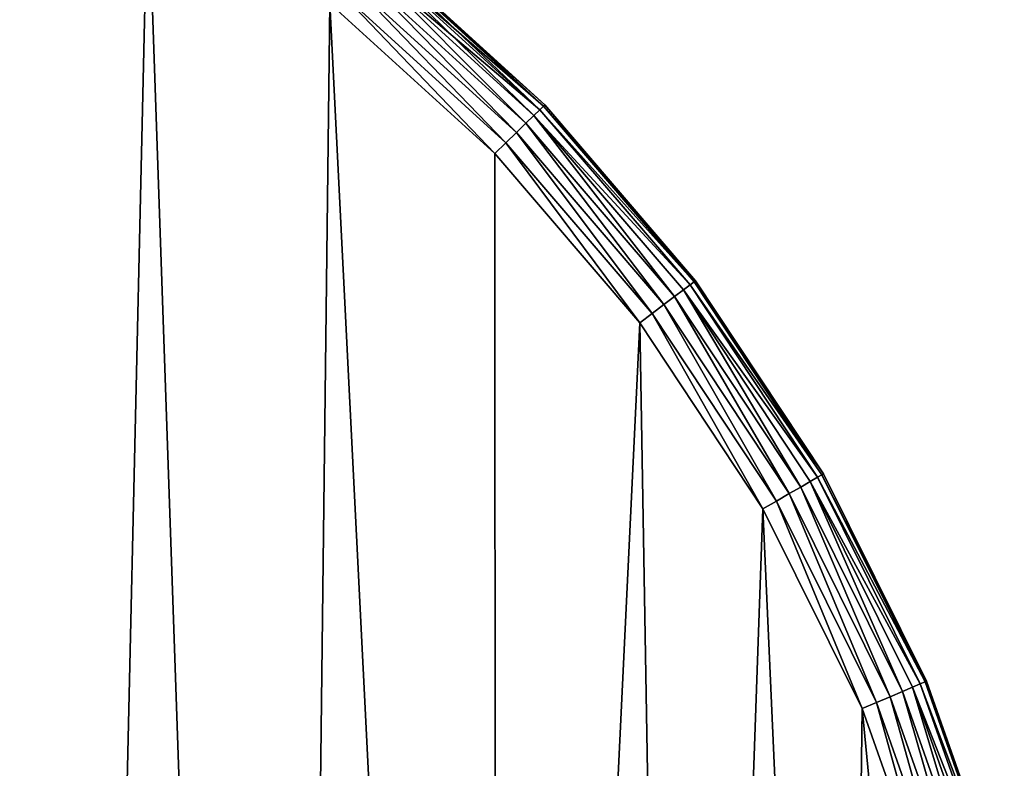
# Model space of a CAD drawing. Units: centimetres. Extents: x -146 to 383, y -145 to 270.
# Drawn here: x 234 to 238, y 117 to 120 of the extents above; entities that cross this region are included whole.
import ezdxf

# ---------------------------------------------------------------- set-up
doc = ezdxf.new("R2010")
doc.units = ezdxf.units.CM
doc.header["$LTSCALE"] = 2.54

# ---------------------------------------------------------------- blocks, each defined once
blk = doc.blocks.new('3DGeom~135_Defintion')
at = {"color": 18, "true_color": 0x000000}
mesh = blk.add_polyface(dxfattribs=at)
corners = [(-441.95, -667.08, 98.17), (-462.36, 703.35, 98.17), (-547.26, -554.46, 98.17), (-460.44, 688.78, 98.17), (-454.82, 675.2, 98.17), (-445.88, 663.55, 98.17), (-434.22, 654.6, 98.17), (-339.23, -766.69, 98.17), (-420.64, 648.98, 98.17), (-406.08, 647.06, 98.17), (-391.51, 648.98, 98.17), (-377.94, 654.6, 98.17), (-366.28, 663.55, 98.17), (-357.33, 675.2, 98.17), (-351.71, 688.78, 98.17), (-349.79, 703.35, 98.17), (0, -896.61, 98.17), (-56.28, 0, 98.17), (-62.52, -892.75, 98.17), (-54.37, -14.57, 98.17), (-48.74, -28.14, 98.17), (-39.8, -39.8, 98.17), (-28.14, -48.74, 98.17), (-14.57, -54.37, 98.17), (0, -56.28, 98.17), (62.52, -892.75, 98.17), (14.57, -54.37, 98.17), (28.14, -48.74, 98.17), (39.8, -39.8, 98.17), (48.74, -28.14, 98.17), (54.37, -14.57, 98.17), (56.28, 0, 98.17), (441.95, -667.08, 98.17), (349.79, 703.35, 98.17), (339.23, -766.69, 98.17), (351.71, 688.78, 98.17), (357.33, 675.2, 98.17), (366.28, 663.55, 98.17), (377.94, 654.6, 98.17), (391.51, 648.98, 98.17), (406.08, 647.06, 98.17), (420.64, 648.98, 98.17), (434.22, 654.6, 98.17), (445.88, 663.55, 98.17), (547.26, -554.46, 98.17), (454.82, 675.2, 98.17), (460.44, 688.78, 98.17), (462.36, 703.35, 98.17), (-1248.38, 850.3, 98.17), (-1244.65, 975.29, 98.17), (-1250.38, 912.91, 98.17), (-1239.66, 792.91, 98.17), (-1231.28, 1036.49, 98.17), (-1204.76, 654.15, 98.17), (-1210.48, 1095.57, 98.17), (-1182.57, 1151.65, 98.17), (-1159.88, 506.63, 98.17), (-1147.96, 1203.87, 98.17), (-1107.58, 361.58, 98.17), (-1107.19, 1251.42, 98.17), (-1047.99, 219.36, 98.17), (-1060.87, 1293.6, 98.17), (-1009.71, 1329.75, 98.17), (-981.27, 80.35, 98.17), (-954.49, 1359.33, 98.17), (-907.58, -55.1, 98.17), (-900.43, 1380.47, 98.17), (-827.13, -186.63, 98.17), (-762.81, 1419.63, 98.17), (-740.1, -313.92, 98.17), (-612.62, 1454.52, 98.17), (-646.73, -436.64, 98.17), (-460.85, 1481.75, 98.17), (-460.44, 717.91, 98.17), (-307.89, 1501.25, 98.17), (-454.82, 731.49, 98.17), (-445.88, 743.14, 98.17), (-434.22, 752.09, 98.17), (-420.64, 757.71, 98.17), (-406.08, 759.63, 98.17), (-391.51, 757.71, 98.17), (-377.94, 752.09, 98.17), (-366.28, 743.14, 98.17), (-357.33, 731.49, 98.17), (-351.71, 717.91, 98.17), (-293.89, -802.93, 98.17), (-154.14, 1512.97, 98.17), (-240.66, -835.96, 98.17), (-183.78, -862.19, 98.17), (-124.09, -881.22, 98.17), (0, 1516.89, 98.17), (-54.37, 14.57, 98.17), (-48.74, 28.14, 98.17), (-39.8, 39.8, 98.17), (-28.14, 48.74, 98.17), (-14.57, 54.37, 98.17), (0, 56.28, 98.17), (14.57, 54.37, 98.17), (154.14, 1512.97, 98.17), (28.14, 48.74, 98.17), (39.8, 39.8, 98.17), (48.74, 28.14, 98.17), (54.37, 14.57, 98.17), (124.09, -881.22, 98.17), (183.78, -862.19, 98.17), (307.89, 1501.25, 98.17), (240.66, -835.96, 98.17), (293.89, -802.93, 98.17), (351.71, 717.91, 98.17), (460.85, 1481.75, 98.17), (357.33, 731.49, 98.17), (366.28, 743.14, 98.17), (377.94, 752.09, 98.17), (391.51, 757.71, 98.17), (406.08, 759.63, 98.17), (420.64, 757.71, 98.17), (434.22, 752.09, 98.17), (445.88, 743.14, 98.17), (454.82, 731.49, 98.17), (460.44, 717.91, 98.17), (612.62, 1454.52, 98.17), (646.73, -436.64, 98.17), (762.81, 1419.63, 98.17), (740.1, -313.92, 98.17), (827.13, -186.63, 98.17), (900.43, 1380.47, 98.17), (907.58, -55.1, 98.17), (954.49, 1359.33, 98.17), (981.27, 80.35, 98.17), (1009.71, 1329.75, 98.17), (1047.99, 219.36, 98.17), (1060.87, 1293.6, 98.17), (1107.58, 361.58, 98.17), (1107.19, 1251.42, 98.17), (1147.96, 1203.87, 98.17), (1159.88, 506.63, 98.17), (1182.57, 1151.65, 98.17), (1204.76, 654.15, 98.17), (1210.48, 1095.57, 98.17), (1239.66, 792.91, 98.17), (1231.28, 1036.49, 98.17), (1244.65, 975.29, 98.17), (1248.38, 850.3, 98.17), (1250.38, 912.91, 98.17)]
mesh.append_faces([[corners[k] for k in face] for face in [(48, 49, 50), (141, 142, 143)]], dxfattribs={"vtx0": -1, "color": 18})
mesh.append_faces([[corners[k] for k in face] for face in [(0, 1, 2), (1, 0, 3), (3, 0, 4), (4, 0, 5), (5, 0, 6), (6, 7, 8), (8, 7, 9), (9, 7, 10), (10, 7, 11), (11, 7, 12), (12, 7, 13), (13, 7, 14), (14, 7, 15), (16, 17, 18), (17, 16, 19), (19, 16, 20), (20, 16, 21), (21, 16, 22), (22, 16, 23), (23, 16, 24), (24, 25, 26), (26, 25, 27), (27, 25, 28), (28, 25, 29), (29, 25, 30), (30, 25, 31), (32, 33, 34), (33, 32, 35), (35, 32, 36), (36, 32, 37), (37, 32, 38), (38, 32, 39), (39, 32, 40), (40, 32, 41), (41, 32, 42), (42, 32, 43), (43, 44, 45), (45, 44, 46), (46, 44, 47), (49, 51, 52), (52, 53, 54), (54, 53, 55), (55, 56, 57), (57, 58, 59), (59, 60, 61), (61, 60, 62), (62, 63, 64), (64, 65, 66), (66, 67, 68), (68, 69, 70), (70, 2, 72), (72, 73, 74), (74, 85, 86), (86, 89, 90), (90, 97, 98), (98, 104, 105), (105, 108, 109), (109, 47, 120), (120, 121, 122), (122, 124, 125), (125, 126, 127), (127, 128, 129), (129, 130, 131), (131, 132, 133), (133, 132, 134), (134, 135, 136), (136, 137, 138), (138, 139, 140), (140, 139, 141)]], dxfattribs={"vtx0": -1, "vtx1": -1, "color": 18})
mesh.append_faces([[corners[k] for k in face] for face in [(72, 2, 1), (74, 15, 7), (90, 89, 17), (98, 31, 25), (105, 34, 33), (120, 47, 44)]], dxfattribs={"vtx0": -1, "vtx1": -1, "vtx2": -1, "color": 18})
mesh.append_faces([[corners[k] for k in face] for face in [(6, 0, 7), (24, 16, 25), (43, 32, 44), (49, 48, 51), (52, 51, 53), (55, 53, 56), (57, 56, 58), (59, 58, 60), (62, 60, 63), (64, 63, 65), (66, 65, 67), (68, 67, 69), (70, 69, 71), (70, 71, 2), (72, 1, 73), (74, 73, 75), (74, 75, 76), (74, 76, 77), (74, 77, 78), (74, 78, 79), (74, 79, 80), (74, 80, 81), (74, 81, 82), (74, 82, 83), (74, 83, 84), (74, 84, 15), (74, 7, 85), (86, 85, 87), (86, 87, 88), (86, 88, 89), (17, 89, 18), (90, 17, 91), (90, 91, 92), (90, 92, 93), (90, 93, 94), (90, 94, 95), (90, 95, 96), (90, 96, 97), (98, 97, 99), (98, 99, 100), (98, 100, 101), (98, 101, 102), (98, 102, 31), (98, 25, 103), (98, 103, 104), (105, 104, 106), (105, 106, 107), (105, 107, 34), (105, 33, 108), (109, 108, 110), (109, 110, 111), (109, 111, 112), (109, 112, 113), (109, 113, 114), (109, 114, 115), (109, 115, 116), (109, 116, 117), (109, 117, 118), (109, 118, 119), (109, 119, 47), (120, 44, 121), (122, 121, 123), (122, 123, 124), (125, 124, 126), (127, 126, 128), (129, 128, 130), (131, 130, 132), (134, 132, 135), (136, 135, 137), (138, 137, 139), (141, 139, 142)]], dxfattribs={"vtx0": -1, "vtx2": -1, "color": 18})
mesh = blk.add_polyface(dxfattribs=at)
corners = [(-433.89, 703.35), (-339.23, -766.69), (-441.95, -667.08), (-432.94, 696.15), (-430.17, 689.44), (-425.75, 683.68), (-419.98, 679.26), (-413.28, 676.48), (-406.08, 675.53), (-398.88, 676.48), (-392.17, 679.26), (-386.41, 683.68), (-381.99, 689.44), (-379.21, 696.15), (-378.26, 703.35), (-1244.65, 975.29), (-1248.38, 850.3), (-1250.38, 912.91), (-1239.66, 792.91), (-1231.28, 1036.49), (-1204.76, 654.15), (-1210.48, 1095.57), (-1182.57, 1151.65), (-1159.88, 506.63), (-1147.96, 1203.87), (-1107.58, 361.58), (-1107.19, 1251.42), (-1047.99, 219.36), (-1060.87, 1293.6), (-1009.71, 1329.75), (-981.27, 80.35), (-954.49, 1359.33), (-907.58, -55.1), (-900.43, 1380.47), (-827.13, -186.63), (-762.81, 1419.63), (-740.1, -313.92), (-612.62, 1454.52), (-646.73, -436.64), (-547.26, -554.46), (-460.85, 1481.75), (-432.94, 710.55), (-307.89, 1501.25), (-430.17, 717.25), (-425.75, 723.01), (-419.98, 727.43), (-413.28, 730.21), (-406.08, 731.16), (-398.88, 730.21), (-392.17, 727.43), (-386.41, 723.01), (-381.99, 717.25), (-379.21, 710.55), (-293.89, -802.93), (-154.14, 1512.97), (-240.66, -835.96), (-183.78, -862.19), (-124.09, -881.22), (0, 1516.89), (-62.52, -892.75), (-27.81, 0), (-26.87, 7.2), (-24.09, 13.91), (-19.67, 19.67), (-13.91, 24.09), (-7.2, 26.87), (0, 27.81), (7.2, 26.87), (154.14, 1512.97), (13.91, 24.09), (19.67, 19.67), (24.09, 13.91), (26.87, 7.2), (27.81, 0), (62.52, -892.75), (124.09, -881.22), (183.78, -862.19), (307.89, 1501.25), (240.66, -835.96), (293.89, -802.93), (339.23, -766.69), (378.26, 703.35), (460.85, 1481.75), (379.21, 710.55), (381.99, 717.25), (386.41, 723.01), (392.17, 727.43), (398.88, 730.21), (406.08, 731.16), (413.28, 730.21), (419.98, 727.43), (425.75, 723.01), (430.17, 717.25), (432.94, 710.55), (433.89, 703.35), (441.95, -667.08), (547.26, -554.46), (612.62, 1454.52), (646.73, -436.64), (762.81, 1419.63), (740.1, -313.92), (827.13, -186.63), (900.43, 1380.47), (907.58, -55.1), (954.49, 1359.33), (981.27, 80.35), (1009.71, 1329.75), (1047.99, 219.36), (1060.87, 1293.6), (1107.58, 361.58), (1107.19, 1251.42), (1147.96, 1203.87), (1159.88, 506.63), (1182.57, 1151.65), (1204.76, 654.15), (1210.48, 1095.57), (1239.66, 792.91), (1231.28, 1036.49), (1244.65, 975.29), (1248.38, 850.3), (1250.38, 912.91), (379.21, 696.15), (381.99, 689.44), (386.41, 683.68), (392.17, 679.26), (398.88, 676.48), (406.08, 675.53), (413.28, 676.48), (419.98, 679.26), (425.75, 683.68), (430.17, 689.44), (432.94, 696.15), (0, -896.61), (-26.87, -7.2), (-24.09, -13.91), (-19.67, -19.67), (-13.91, -24.09), (-7.2, -26.87), (0, -27.81), (7.2, -26.87), (13.91, -24.09), (19.67, -19.67), (24.09, -13.91), (26.87, -7.2)]
mesh.append_faces([[corners[k] for k in face] for face in [(15, 16, 17), (119, 118, 120)]], dxfattribs={"vtx0": -1, "color": 18})
mesh.append_faces([[corners[k] for k in face] for face in [(16, 15, 18), (18, 19, 20), (20, 22, 23), (23, 24, 25), (25, 26, 27), (27, 29, 30), (30, 31, 32), (32, 33, 34), (34, 35, 36), (36, 37, 38), (38, 37, 39), (39, 40, 2), (0, 40, 41), (41, 42, 43), (43, 42, 44), (44, 42, 45), (45, 42, 46), (46, 42, 47), (47, 42, 48), (48, 42, 49), (49, 42, 50), (50, 42, 51), (51, 42, 52), (52, 42, 14), (1, 42, 53), (53, 54, 55), (55, 54, 56), (56, 54, 57), (57, 58, 59), (60, 58, 61), (61, 58, 62), (62, 58, 63), (63, 58, 64), (64, 58, 65), (65, 58, 66), (66, 58, 67), (67, 68, 69), (69, 68, 70), (70, 68, 71), (71, 68, 72), (72, 68, 73), (74, 68, 75), (75, 68, 76), (76, 77, 78), (78, 77, 79), (79, 77, 80), (81, 82, 83), (83, 82, 84), (84, 82, 85), (85, 82, 86), (86, 82, 87), (87, 82, 88), (88, 82, 89), (89, 82, 90), (90, 82, 91), (91, 82, 92), (92, 82, 93), (93, 82, 94), (95, 82, 96), (96, 97, 98), (98, 99, 100), (100, 99, 101), (101, 102, 103), (103, 104, 105), (105, 106, 107), (107, 108, 109), (109, 111, 112), (112, 113, 114), (114, 115, 116), (116, 118, 119), (132, 138, 74)]], dxfattribs={"vtx0": -1, "vtx1": -1, "color": 18})
mesh.append_faces([[corners[k] for k in face] for face in [(2, 40, 0), (14, 42, 1), (59, 58, 60), (73, 68, 74), (80, 77, 81), (94, 82, 95)]], dxfattribs={"vtx0": -1, "vtx1": -1, "vtx2": -1, "color": 18})
mesh.append_faces([[corners[k] for k in face] for face in [(0, 1, 2), (1, 0, 3), (1, 3, 4), (1, 4, 5), (1, 5, 6), (1, 6, 7), (1, 7, 8), (1, 8, 9), (1, 9, 10), (1, 10, 11), (1, 11, 12), (1, 12, 13), (1, 13, 14), (18, 15, 19), (20, 19, 21), (20, 21, 22), (23, 22, 24), (25, 24, 26), (27, 26, 28), (27, 28, 29), (30, 29, 31), (32, 31, 33), (34, 33, 35), (36, 35, 37), (39, 37, 40), (41, 40, 42), (53, 42, 54), (57, 54, 58), (67, 58, 68), (76, 68, 77), (81, 77, 82), (96, 82, 97), (98, 97, 99), (101, 99, 102), (103, 102, 104), (105, 104, 106), (107, 106, 108), (109, 108, 110), (109, 110, 111), (112, 111, 113), (114, 113, 115), (116, 115, 117), (116, 117, 118), (81, 95, 80), (95, 81, 121), (95, 121, 122), (95, 122, 123), (95, 123, 124), (95, 124, 125), (95, 125, 126), (95, 126, 127), (95, 127, 128), (95, 128, 129), (95, 129, 130), (95, 130, 131), (95, 131, 94), (60, 132, 59), (132, 60, 133), (132, 133, 134), (132, 134, 135), (132, 135, 136), (132, 136, 137), (132, 137, 138), (74, 138, 139), (74, 139, 140), (74, 140, 141), (74, 141, 142), (74, 142, 143), (74, 143, 73)]], dxfattribs={"vtx0": -1, "vtx2": -1, "color": 18})
mesh = blk.add_polyface(dxfattribs=at)
corners = [(1073.17, 1308.9, 19.63), (1120.92, 1264.75, 15.26), (1072.86, 1308.52, 15.26), (1121.27, 1265.1, 19.63)]
mesh.append_faces([[corners[k] for k in face] for face in [(0, 1, 2), (1, 0, 3)]], dxfattribs={"vtx0": -1, "color": 18})
mesh = blk.add_polyface(dxfattribs=at)
corners = [(1072.86, 1308.52, 82.9), (1121.27, 1265.1, 78.54), (1073.17, 1308.9, 78.54), (1120.92, 1264.75, 82.9)]
mesh.append_faces([[corners[k] for k in face] for face in [(0, 1, 2), (1, 0, 3)]], dxfattribs={"vtx0": -1, "color": 18})
mesh = blk.add_polyface(dxfattribs=at)
corners = [(1073.17, 1308.9, 78.54), (1121.27, 1265.1, 19.63), (1073.17, 1308.9, 19.63), (1121.27, 1265.1, 78.54)]
mesh.append_faces([[corners[k] for k in face] for face in [(0, 1, 2), (1, 0, 3)]], dxfattribs={"vtx0": -1, "color": 18})
mesh = blk.add_polyface(dxfattribs=at)
corners = [(1071.95, 1307.39, 11.12), (1118.2, 1262.11, 7.39), (1070.48, 1305.56, 7.39), (1119.88, 1263.74, 11.12)]
mesh.append_faces([[corners[k] for k in face] for face in [(0, 1, 2), (1, 0, 3)]], dxfattribs={"vtx0": -1, "color": 18})
mesh = blk.add_polyface(dxfattribs=at)
corners = [(1070.48, 1305.56, 90.78), (1119.88, 1263.74, 87.05), (1071.95, 1307.39, 87.05), (1118.2, 1262.11, 90.78)]
mesh.append_faces([[corners[k] for k in face] for face in [(0, 1, 2), (1, 0, 3)]], dxfattribs={"vtx0": -1, "color": 18})
mesh = blk.add_polyface(dxfattribs=at)
corners = [(1072.86, 1308.52, 15.26), (1119.88, 1263.74, 11.12), (1071.95, 1307.39, 11.12), (1120.92, 1264.75, 15.26)]
mesh.append_faces([[corners[k] for k in face] for face in [(0, 1, 2), (1, 0, 3)]], dxfattribs={"vtx0": -1, "color": 18})
mesh = blk.add_polyface(dxfattribs=at)
corners = [(1071.95, 1307.39, 87.05), (1120.92, 1264.75, 82.9), (1072.86, 1308.52, 82.9), (1119.88, 1263.74, 87.05)]
mesh.append_faces([[corners[k] for k in face] for face in [(0, 1, 2), (1, 0, 3)]], dxfattribs={"vtx0": -1, "color": 18})
mesh = blk.add_polyface(dxfattribs=at)
corners = [(1068.54, 1303.14, 4.28), (1113.3, 1257.36, 1.94), (1066.2, 1300.24, 1.94), (1115.97, 1259.95, 4.28)]
mesh.append_faces([[corners[k] for k in face] for face in [(0, 1, 2), (1, 0, 3)]], dxfattribs={"vtx0": -1, "color": 18})
mesh = blk.add_polyface(dxfattribs=at)
corners = [(1113.3, 1257.36, 96.22), (1068.54, 1303.14, 93.89), (1066.2, 1300.24, 96.22), (1115.97, 1259.95, 93.89)]
mesh.append_faces([[corners[k] for k in face] for face in [(0, 1, 2), (1, 0, 3)]], dxfattribs={"vtx0": -1, "color": 18})
mesh = blk.add_polyface(dxfattribs=at)
corners = [(1070.48, 1305.56, 7.39), (1115.97, 1259.95, 4.28), (1068.54, 1303.14, 4.28), (1118.2, 1262.11, 7.39)]
mesh.append_faces([[corners[k] for k in face] for face in [(0, 1, 2), (1, 0, 3)]], dxfattribs={"vtx0": -1, "color": 18})
mesh = blk.add_polyface(dxfattribs=at)
corners = [(1115.97, 1259.95, 93.89), (1070.48, 1305.56, 90.78), (1068.54, 1303.14, 93.89), (1118.2, 1262.11, 90.78)]
mesh.append_faces([[corners[k] for k in face] for face in [(0, 1, 2), (1, 0, 3)]], dxfattribs={"vtx0": -1, "color": 18})
mesh = blk.add_polyface(dxfattribs=at)
corners = [(1066.2, 1300.24, 1.94), (1110.32, 1254.47, 0.49), (1063.6, 1297, 0.49), (1113.3, 1257.36, 1.94)]
mesh.append_faces([[corners[k] for k in face] for face in [(0, 1, 2), (1, 0, 3)]], dxfattribs={"vtx0": -1, "color": 18})
mesh = blk.add_polyface(dxfattribs=at)
corners = [(1110.32, 1254.47, 97.68), (1066.2, 1300.24, 96.22), (1063.6, 1297, 97.68), (1113.3, 1257.36, 96.22)]
mesh.append_faces([[corners[k] for k in face] for face in [(0, 1, 2), (1, 0, 3)]], dxfattribs={"vtx0": -1, "color": 18})
mesh = blk.add_polyface(dxfattribs=at)
corners = [(1063.6, 1297, 0.49), (1107.19, 1251.42), (1060.87, 1293.6), (1110.32, 1254.47, 0.49)]
mesh.append_faces([[corners[k] for k in face] for face in [(0, 1, 2), (1, 0, 3)]], dxfattribs={"vtx0": -1, "color": 18})
mesh = blk.add_polyface(dxfattribs=at)
corners = [(1107.19, 1251.42, 98.17), (1063.6, 1297, 97.68), (1060.87, 1293.6, 98.17), (1110.32, 1254.47, 97.68)]
mesh.append_faces([[corners[k] for k in face] for face in [(0, 1, 2), (1, 0, 3)]], dxfattribs={"vtx0": -1, "color": 18})
mesh = blk.add_polyface(dxfattribs=at)
corners = [(1119.88, 1263.74, 11.12), (1163.23, 1215.41, 15.26), (1162.07, 1214.53, 11.12), (1120.92, 1264.75, 15.26)]
mesh.append_faces([[corners[k] for k in face] for face in [(0, 1, 2), (1, 0, 3)]], dxfattribs={"vtx0": -1, "color": 18})
mesh = blk.add_polyface(dxfattribs=at)
corners = [(1163.23, 1215.41, 82.9), (1119.88, 1263.74, 87.05), (1162.07, 1214.53, 87.05), (1120.92, 1264.75, 82.9)]
mesh.append_faces([[corners[k] for k in face] for face in [(0, 1, 2), (1, 0, 3)]], dxfattribs={"vtx0": -1, "color": 18})
mesh = blk.add_polyface(dxfattribs=at)
corners = [(1120.92, 1264.75, 15.26), (1163.62, 1215.7, 19.63), (1163.23, 1215.41, 15.26), (1121.27, 1265.1, 19.63)]
mesh.append_faces([[corners[k] for k in face] for face in [(0, 1, 2), (1, 0, 3)]], dxfattribs={"vtx0": -1, "color": 18})
mesh = blk.add_polyface(dxfattribs=at)
corners = [(1163.62, 1215.7, 78.54), (1120.92, 1264.75, 82.9), (1163.23, 1215.41, 82.9), (1121.27, 1265.1, 78.54)]
mesh.append_faces([[corners[k] for k in face] for face in [(0, 1, 2), (1, 0, 3)]], dxfattribs={"vtx0": -1, "color": 18})
mesh = blk.add_polyface(dxfattribs=at)
corners = [(1121.27, 1265.1, 19.63), (1163.62, 1215.7, 78.54), (1163.62, 1215.7, 19.63), (1121.27, 1265.1, 78.54)]
mesh.append_faces([[corners[k] for k in face] for face in [(0, 1, 2), (1, 0, 3)]], dxfattribs={"vtx0": -1, "color": 18})
mesh = blk.add_polyface(dxfattribs=at)
corners = [(1118.2, 1262.11, 7.39), (1157.73, 1211.25, 4.28), (1115.97, 1259.95, 4.28), (1160.21, 1213.12, 7.39)]
mesh.append_faces([[corners[k] for k in face] for face in [(0, 1, 2), (1, 0, 3)]], dxfattribs={"vtx0": -1, "color": 18})
mesh = blk.add_polyface(dxfattribs=at)
corners = [(1157.73, 1211.25, 93.89), (1118.2, 1262.11, 90.78), (1115.97, 1259.95, 93.89), (1160.21, 1213.12, 90.78)]
mesh.append_faces([[corners[k] for k in face] for face in [(0, 1, 2), (1, 0, 3)]], dxfattribs={"vtx0": -1, "color": 18})
mesh = blk.add_polyface(dxfattribs=at)
corners = [(1118.2, 1262.11, 7.39), (1162.07, 1214.53, 11.12), (1160.21, 1213.12, 7.39), (1119.88, 1263.74, 11.12)]
mesh.append_faces([[corners[k] for k in face] for face in [(0, 1, 2), (1, 0, 3)]], dxfattribs={"vtx0": -1, "color": 18})
mesh = blk.add_polyface(dxfattribs=at)
corners = [(1162.07, 1214.53, 87.05), (1118.2, 1262.11, 90.78), (1160.21, 1213.12, 90.78), (1119.88, 1263.74, 87.05)]
mesh.append_faces([[corners[k] for k in face] for face in [(0, 1, 2), (1, 0, 3)]], dxfattribs={"vtx0": -1, "color": 18})
mesh = blk.add_polyface(dxfattribs=at)
corners = [(1115.97, 1259.95, 4.28), (1154.75, 1209, 1.94), (1113.3, 1257.36, 1.94), (1157.73, 1211.25, 4.28)]
mesh.append_faces([[corners[k] for k in face] for face in [(0, 1, 2), (1, 0, 3)]], dxfattribs={"vtx0": -1, "color": 18})
mesh = blk.add_polyface(dxfattribs=at)
corners = [(1154.75, 1209, 96.22), (1115.97, 1259.95, 93.89), (1113.3, 1257.36, 96.22), (1157.73, 1211.25, 93.89)]
mesh.append_faces([[corners[k] for k in face] for face in [(0, 1, 2), (1, 0, 3)]], dxfattribs={"vtx0": -1, "color": 18})
mesh = blk.add_polyface(dxfattribs=at)
corners = [(1113.3, 1257.36, 1.94), (1151.44, 1206.5, 0.49), (1110.32, 1254.47, 0.49), (1154.75, 1209, 1.94)]
mesh.append_faces([[corners[k] for k in face] for face in [(0, 1, 2), (1, 0, 3)]], dxfattribs={"vtx0": -1, "color": 18})
mesh = blk.add_polyface(dxfattribs=at)
corners = [(1151.44, 1206.5, 97.68), (1113.3, 1257.36, 96.22), (1110.32, 1254.47, 97.68), (1154.75, 1209, 96.22)]
mesh.append_faces([[corners[k] for k in face] for face in [(0, 1, 2), (1, 0, 3)]], dxfattribs={"vtx0": -1, "color": 18})
mesh = blk.add_polyface(dxfattribs=at)
corners = [(1110.32, 1254.47, 0.49), (1147.96, 1203.87), (1107.19, 1251.42), (1151.44, 1206.5, 0.49)]
mesh.append_faces([[corners[k] for k in face] for face in [(0, 1, 2), (1, 0, 3)]], dxfattribs={"vtx0": -1, "color": 18})
mesh = blk.add_polyface(dxfattribs=at)
corners = [(1147.96, 1203.87, 98.17), (1110.32, 1254.47, 97.68), (1107.19, 1251.42, 98.17), (1151.44, 1206.5, 97.68)]
mesh.append_faces([[corners[k] for k in face] for face in [(0, 1, 2), (1, 0, 3)]], dxfattribs={"vtx0": -1, "color": 18})
mesh = blk.add_polyface(dxfattribs=at)
corners = [(1160.21, 1213.12, 7.39), (1197.88, 1160.5, 11.12), (1195.86, 1159.33, 7.39), (1162.07, 1214.53, 11.12)]
mesh.append_faces([[corners[k] for k in face] for face in [(0, 1, 2), (1, 0, 3)]], dxfattribs={"vtx0": -1, "color": 18})
mesh = blk.add_polyface(dxfattribs=at)
corners = [(1197.88, 1160.5, 87.05), (1160.21, 1213.12, 90.78), (1195.86, 1159.33, 90.78), (1162.07, 1214.53, 87.05)]
mesh.append_faces([[corners[k] for k in face] for face in [(0, 1, 2), (1, 0, 3)]], dxfattribs={"vtx0": -1, "color": 18})
mesh = blk.add_polyface(dxfattribs=at)
corners = [(1162.07, 1214.53, 11.12), (1199.14, 1161.22, 15.26), (1197.88, 1160.5, 11.12), (1163.23, 1215.41, 15.26)]
mesh.append_faces([[corners[k] for k in face] for face in [(0, 1, 2), (1, 0, 3)]], dxfattribs={"vtx0": -1, "color": 18})
mesh = blk.add_polyface(dxfattribs=at)
corners = [(1199.14, 1161.22, 82.9), (1162.07, 1214.53, 87.05), (1197.88, 1160.5, 87.05), (1163.23, 1215.41, 82.9)]
mesh.append_faces([[corners[k] for k in face] for face in [(0, 1, 2), (1, 0, 3)]], dxfattribs={"vtx0": -1, "color": 18})
mesh = blk.add_polyface(dxfattribs=at)
corners = [(1163.23, 1215.41, 15.26), (1199.57, 1161.47, 19.63), (1199.14, 1161.22, 15.26), (1163.62, 1215.7, 19.63)]
mesh.append_faces([[corners[k] for k in face] for face in [(0, 1, 2), (1, 0, 3)]], dxfattribs={"vtx0": -1, "color": 18})
mesh = blk.add_polyface(dxfattribs=at)
corners = [(1199.57, 1161.47, 78.54), (1163.23, 1215.41, 82.9), (1199.14, 1161.22, 82.9), (1163.62, 1215.7, 78.54)]
mesh.append_faces([[corners[k] for k in face] for face in [(0, 1, 2), (1, 0, 3)]], dxfattribs={"vtx0": -1, "color": 18})
mesh = blk.add_polyface(dxfattribs=at)
corners = [(1163.62, 1215.7, 19.63), (1199.57, 1161.47, 78.54), (1199.57, 1161.47, 19.63), (1163.62, 1215.7, 78.54)]
mesh.append_faces([[corners[k] for k in face] for face in [(0, 1, 2), (1, 0, 3)]], dxfattribs={"vtx0": -1, "color": 18})
mesh = blk.add_polyface(dxfattribs=at)
corners = [(1160.21, 1213.12, 7.39), (1193.17, 1157.77, 4.28), (1157.73, 1211.25, 4.28), (1195.86, 1159.33, 7.39)]
mesh.append_faces([[corners[k] for k in face] for face in [(0, 1, 2), (1, 0, 3)]], dxfattribs={"vtx0": -1, "color": 18})
mesh = blk.add_polyface(dxfattribs=at)
corners = [(1193.17, 1157.77, 93.89), (1160.21, 1213.12, 90.78), (1157.73, 1211.25, 93.89), (1195.86, 1159.33, 90.78)]
mesh.append_faces([[corners[k] for k in face] for face in [(0, 1, 2), (1, 0, 3)]], dxfattribs={"vtx0": -1, "color": 18})
mesh = blk.add_polyface(dxfattribs=at)
corners = [(1154.75, 1209, 1.94), (1186.35, 1153.84, 0.49), (1151.44, 1206.5, 0.49), (1189.94, 1155.91, 1.94)]
mesh.append_faces([[corners[k] for k in face] for face in [(0, 1, 2), (1, 0, 3)]], dxfattribs={"vtx0": -1, "color": 18})
mesh = blk.add_polyface(dxfattribs=at)
corners = [(1186.35, 1153.84, 97.68), (1154.75, 1209, 96.22), (1151.44, 1206.5, 97.68), (1189.94, 1155.91, 96.22)]
mesh.append_faces([[corners[k] for k in face] for face in [(0, 1, 2), (1, 0, 3)]], dxfattribs={"vtx0": -1, "color": 18})
mesh = blk.add_polyface(dxfattribs=at)
corners = [(1157.73, 1211.25, 4.28), (1189.94, 1155.91, 1.94), (1154.75, 1209, 1.94), (1193.17, 1157.77, 4.28)]
mesh.append_faces([[corners[k] for k in face] for face in [(0, 1, 2), (1, 0, 3)]], dxfattribs={"vtx0": -1, "color": 18})
mesh = blk.add_polyface(dxfattribs=at)
corners = [(1189.94, 1155.91, 96.22), (1157.73, 1211.25, 93.89), (1154.75, 1209, 96.22), (1193.17, 1157.77, 93.89)]
mesh.append_faces([[corners[k] for k in face] for face in [(0, 1, 2), (1, 0, 3)]], dxfattribs={"vtx0": -1, "color": 18})
mesh = blk.add_polyface(dxfattribs=at)
corners = [(1151.44, 1206.5, 0.49), (1182.57, 1151.65), (1147.96, 1203.87), (1186.35, 1153.84, 0.49)]
mesh.append_faces([[corners[k] for k in face] for face in [(0, 1, 2), (1, 0, 3)]], dxfattribs={"vtx0": -1, "color": 18})
mesh = blk.add_polyface(dxfattribs=at)
corners = [(1182.57, 1151.65, 98.17), (1151.44, 1206.5, 97.68), (1147.96, 1203.87, 98.17), (1186.35, 1153.84, 97.68)]
mesh.append_faces([[corners[k] for k in face] for face in [(0, 1, 2), (1, 0, 3)]], dxfattribs={"vtx0": -1, "color": 18})
mesh = blk.add_polyface(dxfattribs=at)
corners = [(1195.86, 1159.33, 7.39), (1221.75, 1100.34, 4.28), (1193.17, 1157.77, 4.28), (1224.62, 1101.55, 7.39)]
mesh.append_faces([[corners[k] for k in face] for face in [(0, 1, 2), (1, 0, 3)]], dxfattribs={"vtx0": -1, "color": 18})
mesh = blk.add_polyface(dxfattribs=at)
corners = [(1221.75, 1100.34, 93.89), (1195.86, 1159.33, 90.78), (1193.17, 1157.77, 93.89), (1224.62, 1101.55, 90.78)]
mesh.append_faces([[corners[k] for k in face] for face in [(0, 1, 2), (1, 0, 3)]], dxfattribs={"vtx0": -1, "color": 18})
mesh = blk.add_polyface(dxfattribs=at)
corners = [(1195.86, 1159.33, 7.39), (1226.77, 1102.47, 11.12), (1224.62, 1101.55, 7.39), (1197.88, 1160.5, 11.12)]
mesh.append_faces([[corners[k] for k in face] for face in [(0, 1, 2), (1, 0, 3)]], dxfattribs={"vtx0": -1, "color": 18})
mesh = blk.add_polyface(dxfattribs=at)
corners = [(1226.77, 1102.47, 87.05), (1195.86, 1159.33, 90.78), (1224.62, 1101.55, 90.78), (1197.88, 1160.5, 87.05)]
mesh.append_faces([[corners[k] for k in face] for face in [(0, 1, 2), (1, 0, 3)]], dxfattribs={"vtx0": -1, "color": 18})
mesh = blk.add_polyface(dxfattribs=at)
corners = [(1197.88, 1160.5, 11.12), (1228.11, 1103.03, 15.26), (1226.77, 1102.47, 11.12), (1199.14, 1161.22, 15.26)]
mesh.append_faces([[corners[k] for k in face] for face in [(0, 1, 2), (1, 0, 3)]], dxfattribs={"vtx0": -1, "color": 18})
mesh = blk.add_polyface(dxfattribs=at)
corners = [(1228.11, 1103.03, 82.9), (1197.88, 1160.5, 87.05), (1226.77, 1102.47, 87.05), (1199.14, 1161.22, 82.9)]
mesh.append_faces([[corners[k] for k in face] for face in [(0, 1, 2), (1, 0, 3)]], dxfattribs={"vtx0": -1, "color": 18})
mesh = blk.add_polyface(dxfattribs=at)
corners = [(1199.14, 1161.22, 15.26), (1228.56, 1103.22, 19.63), (1228.11, 1103.03, 15.26), (1199.57, 1161.47, 19.63)]
mesh.append_faces([[corners[k] for k in face] for face in [(0, 1, 2), (1, 0, 3)]], dxfattribs={"vtx0": -1, "color": 18})
mesh = blk.add_polyface(dxfattribs=at)
corners = [(1228.56, 1103.22, 78.54), (1199.14, 1161.22, 82.9), (1228.11, 1103.03, 82.9), (1199.57, 1161.47, 78.54)]
mesh.append_faces([[corners[k] for k in face] for face in [(0, 1, 2), (1, 0, 3)]], dxfattribs={"vtx0": -1, "color": 18})
mesh = blk.add_polyface(dxfattribs=at)
corners = [(1199.57, 1161.47, 19.63), (1228.56, 1103.22, 78.54), (1228.56, 1103.22, 19.63), (1199.57, 1161.47, 78.54)]
mesh.append_faces([[corners[k] for k in face] for face in [(0, 1, 2), (1, 0, 3)]], dxfattribs={"vtx0": -1, "color": 18})
mesh = blk.add_polyface(dxfattribs=at)
corners = [(1193.17, 1157.77, 4.28), (1218.33, 1098.89, 1.94), (1189.94, 1155.91, 1.94), (1221.75, 1100.34, 4.28)]
mesh.append_faces([[corners[k] for k in face] for face in [(0, 1, 2), (1, 0, 3)]], dxfattribs={"vtx0": -1, "color": 18})
mesh = blk.add_polyface(dxfattribs=at)
corners = [(1218.33, 1098.89, 96.22), (1193.17, 1157.77, 93.89), (1189.94, 1155.91, 96.22), (1221.75, 1100.34, 93.89)]
mesh.append_faces([[corners[k] for k in face] for face in [(0, 1, 2), (1, 0, 3)]], dxfattribs={"vtx0": -1, "color": 18})
mesh = blk.add_polyface(dxfattribs=at)
corners = [(1186.35, 1153.84, 0.49), (1210.48, 1095.57), (1182.57, 1151.65), (1214.5, 1097.28, 0.49)]
mesh.append_faces([[corners[k] for k in face] for face in [(0, 1, 2), (1, 0, 3)]], dxfattribs={"vtx0": -1, "color": 18})
mesh = blk.add_polyface(dxfattribs=at)
corners = [(1210.48, 1095.57, 98.17), (1186.35, 1153.84, 97.68), (1182.57, 1151.65, 98.17), (1214.5, 1097.28, 97.68)]
mesh.append_faces([[corners[k] for k in face] for face in [(0, 1, 2), (1, 0, 3)]], dxfattribs={"vtx0": -1, "color": 18})
mesh = blk.add_polyface(dxfattribs=at)
corners = [(1189.94, 1155.91, 1.94), (1214.5, 1097.28, 0.49), (1186.35, 1153.84, 0.49), (1218.33, 1098.89, 1.94)]
mesh.append_faces([[corners[k] for k in face] for face in [(0, 1, 2), (1, 0, 3)]], dxfattribs={"vtx0": -1, "color": 18})
mesh = blk.add_polyface(dxfattribs=at)
corners = [(1214.5, 1097.28, 97.68), (1189.94, 1155.91, 96.22), (1186.35, 1153.84, 97.68), (1218.33, 1098.89, 96.22)]
mesh.append_faces([[corners[k] for k in face] for face in [(0, 1, 2), (1, 0, 3)]], dxfattribs={"vtx0": -1, "color": 18})
mesh = blk.add_polyface(dxfattribs=at)
corners = [(1224.62, 1101.55, 7.39), (1243.06, 1039.83, 4.28), (1221.75, 1100.34, 4.28), (1246.05, 1040.68, 7.39)]
mesh.append_faces([[corners[k] for k in face] for face in [(0, 1, 2), (1, 0, 3)]], dxfattribs={"vtx0": -1, "color": 18})
mesh = blk.add_polyface(dxfattribs=at)
corners = [(1243.06, 1039.83, 93.89), (1224.62, 1101.55, 90.78), (1221.75, 1100.34, 93.89), (1246.05, 1040.68, 90.78)]
mesh.append_faces([[corners[k] for k in face] for face in [(0, 1, 2), (1, 0, 3)]], dxfattribs={"vtx0": -1, "color": 18})
mesh = blk.add_polyface(dxfattribs=at)
corners = [(1224.62, 1101.55, 7.39), (1248.3, 1041.32, 11.12), (1246.05, 1040.68, 7.39), (1226.77, 1102.47, 11.12)]
mesh.append_faces([[corners[k] for k in face] for face in [(0, 1, 2), (1, 0, 3)]], dxfattribs={"vtx0": -1, "color": 18})
mesh = blk.add_polyface(dxfattribs=at)
corners = [(1248.3, 1041.32, 87.05), (1224.62, 1101.55, 90.78), (1246.05, 1040.68, 90.78), (1226.77, 1102.47, 87.05)]
mesh.append_faces([[corners[k] for k in face] for face in [(0, 1, 2), (1, 0, 3)]], dxfattribs={"vtx0": -1, "color": 18})
mesh = blk.add_polyface(dxfattribs=at)
corners = [(1226.77, 1102.47, 11.12), (1249.69, 1041.72, 15.26), (1248.3, 1041.32, 11.12), (1228.11, 1103.03, 15.26)]
mesh.append_faces([[corners[k] for k in face] for face in [(0, 1, 2), (1, 0, 3)]], dxfattribs={"vtx0": -1, "color": 18})
mesh = blk.add_polyface(dxfattribs=at)
corners = [(1249.69, 1041.72, 82.9), (1226.77, 1102.47, 87.05), (1248.3, 1041.32, 87.05), (1228.11, 1103.03, 82.9)]
mesh.append_faces([[corners[k] for k in face] for face in [(0, 1, 2), (1, 0, 3)]], dxfattribs={"vtx0": -1, "color": 18})
mesh = blk.add_polyface(dxfattribs=at)
corners = [(1228.11, 1103.03, 15.26), (1250.17, 1041.85, 19.63), (1249.69, 1041.72, 15.26), (1228.56, 1103.22, 19.63)]
mesh.append_faces([[corners[k] for k in face] for face in [(0, 1, 2), (1, 0, 3)]], dxfattribs={"vtx0": -1, "color": 18})
mesh = blk.add_polyface(dxfattribs=at)
corners = [(1250.17, 1041.85, 78.54), (1228.11, 1103.03, 82.9), (1249.69, 1041.72, 82.9), (1228.56, 1103.22, 78.54)]
mesh.append_faces([[corners[k] for k in face] for face in [(0, 1, 2), (1, 0, 3)]], dxfattribs={"vtx0": -1, "color": 18})
mesh = blk.add_polyface(dxfattribs=at)
corners = [(1228.56, 1103.22, 19.63), (1250.17, 1041.85, 78.54), (1250.17, 1041.85, 19.63), (1228.56, 1103.22, 78.54)]
mesh.append_faces([[corners[k] for k in face] for face in [(0, 1, 2), (1, 0, 3)]], dxfattribs={"vtx0": -1, "color": 18})
mesh = blk.add_polyface(dxfattribs=at)
corners = [(1218.33, 1098.89, 1.94), (1235.48, 1037.68, 0.49), (1214.5, 1097.28, 0.49), (1239.47, 1038.81, 1.94)]
mesh.append_faces([[corners[k] for k in face] for face in [(0, 1, 2), (1, 0, 3)]], dxfattribs={"vtx0": -1, "color": 18})
mesh = blk.add_polyface(dxfattribs=at)
corners = [(1235.48, 1037.68, 97.68), (1218.33, 1098.89, 96.22), (1214.5, 1097.28, 97.68), (1239.47, 1038.81, 96.22)]
mesh.append_faces([[corners[k] for k in face] for face in [(0, 1, 2), (1, 0, 3)]], dxfattribs={"vtx0": -1, "color": 18})
mesh = blk.add_polyface(dxfattribs=at)
corners = [(1221.75, 1100.34, 4.28), (1239.47, 1038.81, 1.94), (1218.33, 1098.89, 1.94), (1243.06, 1039.83, 4.28)]
mesh.append_faces([[corners[k] for k in face] for face in [(0, 1, 2), (1, 0, 3)]], dxfattribs={"vtx0": -1, "color": 18})
mesh = blk.add_polyface(dxfattribs=at)
corners = [(1239.47, 1038.81, 96.22), (1221.75, 1100.34, 93.89), (1218.33, 1098.89, 96.22), (1243.06, 1039.83, 93.89)]
mesh.append_faces([[corners[k] for k in face] for face in [(0, 1, 2), (1, 0, 3)]], dxfattribs={"vtx0": -1, "color": 18})
mesh = blk.add_polyface(dxfattribs=at)
corners = [(1214.5, 1097.28, 0.49), (1231.28, 1036.49), (1210.48, 1095.57), (1235.48, 1037.68, 0.49)]
mesh.append_faces([[corners[k] for k in face] for face in [(0, 1, 2), (1, 0, 3)]], dxfattribs={"vtx0": -1, "color": 18})
mesh = blk.add_polyface(dxfattribs=at)
corners = [(1231.28, 1036.49, 98.17), (1214.5, 1097.28, 97.68), (1210.48, 1095.57, 98.17), (1235.48, 1037.68, 97.68)]
mesh.append_faces([[corners[k] for k in face] for face in [(0, 1, 2), (1, 0, 3)]], dxfattribs={"vtx0": -1, "color": 18})
blk = doc.blocks.new('Group40')
at = {"color": 18, "true_color": 0x000000, "xscale": 0.0152797562869515, "yscale": 0.0152797562869515, "zscale": 0.0152797562869515, "rotation": 2.931051938765533e-10}
blk.add_blockref('3DGeom~135_Defintion', (0, -7.1646, 113), dxfattribs=at)
blk = doc.blocks.new('Group39')
at = {"color": 0}
blk.add_blockref('Group40', (0, 0), dxfattribs=at)

msp = doc.modelspace()

# ---------------------------------------------------------------- block references
at = {"color": 0}
msp.add_blockref('Group39', (218.6367, 107.5491, -54.5), dxfattribs=at)

doc.saveas('drawing.dxf')
